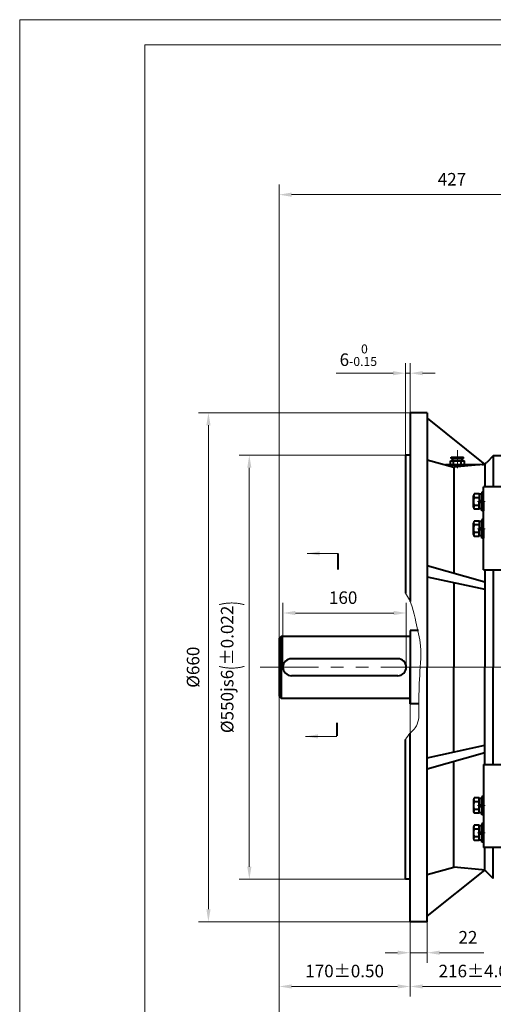
# Model space of a CAD drawing. Units: inches. Extents: x -162 to 2568, y -32 to 1898.
# Drawn here: x -162 to 452, y 621 to 1898 of the extents above; entities that cross this region are included whole.
import ezdxf

# ---------------------------------------------------------------- set-up
doc = ezdxf.new("R2010")
doc.units = ezdxf.units.IN
doc.header["$LTSCALE"] = 65
for name, pattern in [('ACAD_ISO10W100', [18, 12, -3, 0, -3]), ('DASHED', [0.75, 0.5, -0.25]), ('PHANTOM', [2.5, 1.25, -0.25, 0.25, -0.25, 0.25, -0.25])]:
    doc.linetypes.add(name, pattern=pattern)
doc.layers.get('0').update_dxf_attribs({"lineweight": 40})
for name, color, linetype, lineweight in [('1轮廓实线层', 7, 'Continuous', 40), ('2细线层', 4, 'Continuous', 20), ('3中心线层', 1, 'PHANTOM', 20), ('4虚线层', 6, 'DASHED', 20), ('7标注层', 4, 'Continuous', 20), ('dash dot', 1, 'ACAD_ISO10W100', 18), ('图框层', 7, 'Continuous', 20)]:
    doc.layers.add(name, color=color, linetype=linetype, lineweight=lineweight)
doc.styles.add('TH_GBDIM', font='txt.shx', dxfattribs={"width": 0.667, "bigfont": 'intecad.shx'})
doc.dimstyles.new('TH_GBDIM', dxfattribs={"dimscale": 6.5, "dimtxt": 2.5, "dimasz": 2.5, "dimexe": 2, "dimexo": 0, "dimgap": 1.5, "dimtad": 1, "dimtoh": 1, "dimdec": 1, "dimdsep": 46, "dimtxsty": 'TH_GBDIM', "dimcen": 2.5, "dimclrd": 4, "dimclre": 4, "dimclrt": 3, "dimadec": 0, "dimazin": 2, "dimtfac": 0.714286, "dimtdec": 1, "dimtmove": 0, "dimatfit": 3, "dimfxl": 1, "dimtzin": 0, "dimlwd": -1, "dimlwe": -1, "dimarcsym": 0})

# ---------------------------------------------------------------- blocks, each defined once
blk = doc.blocks.new('*D60')
at = {"layer": '7标注层', "color": 4, "transparency": 16777216}
for p, q in [((344.3, 1010.8), (344.3, 631.3)), ((560.3, 752.3), (560.3, 631.3)), ((360.5, 644.3), (544.1, 644.3))]:
    blk.add_line(p, q, dxfattribs=at)
for points in [[(360.5, 647), (360.5, 641.6), (344.3, 644.3)], [(544.1, 647), (544.1, 641.6), (560.3, 644.3)]]:
    blk.add_solid(points, dxfattribs=at)
at = {"layer": 'Defpoints', "color": 0, "transparency": 16777216}
for p in [(344.3, 1010.8), (560.3, 752.3), (560.3, 644.3)]:
    blk.add_point(p, dxfattribs=at)
at = {"layer": '7标注层', "color": 3, "transparency": 16777216, "insert": (426.2, 662.2), "char_height": 16.25, "attachment_point": 5, "style": 'TH_GBDIM'}
blk.add_mtext('{216}{}{%%p4.0}', dxfattribs=at)
blk = doc.blocks.new('*D63')
at = {"layer": '7标注层', "color": 4, "transparency": 16777216}
for p, q in [((174.3, 1020.8), (174.3, 529.9)), ((1492.3, 843.7), (1492.3, 529.9)), ((190.5, 542.9), (1476.1, 542.9))]:
    blk.add_line(p, q, dxfattribs=at)
for points in [[(190.5, 545.6), (190.5, 540.2), (174.3, 542.9)], [(1476.1, 545.6), (1476.1, 540.2), (1492.3, 542.9)]]:
    blk.add_solid(points, dxfattribs=at)
at = {"layer": 'Defpoints', "color": 0, "transparency": 16777216}
for p in [(174.3, 1020.8), (1492.3, 843.7), (1492.3, 542.9)]:
    blk.add_point(p, dxfattribs=at)
at = {"layer": '7标注层', "color": 3, "transparency": 16777216, "insert": (831.2, 560.8), "char_height": 16.25, "attachment_point": 5, "style": 'TH_GBDIM'}
blk.add_mtext('1318{}{}', dxfattribs=at)
blk = doc.blocks.new('*D66')
at = {"layer": '7标注层', "color": 4, "transparency": 16777216}
for p, q in [((344.3, 1388.3), (69.5, 1388.3)), ((82.5, 1372), (82.5, 744.5)), ((344.3, 728.3), (69.5, 728.3))]:
    blk.add_line(p, q, dxfattribs=at)
for points in [[(79.8, 1372), (85.3, 1372), (82.5, 1388.3)], [(79.8, 744.5), (85.3, 744.5), (82.5, 728.3)]]:
    blk.add_solid(points, dxfattribs=at)
at = {"layer": 'Defpoints', "color": 0, "transparency": 16777216}
for p in [(344.3, 1388.3), (82.5, 728.3), (344.3, 728.3)]:
    blk.add_point(p, dxfattribs=at)
at = {"layer": '7标注层', "color": 3, "transparency": 16777216, "insert": (64.7, 1058.3), "char_height": 16.25, "attachment_point": 5, "rotation": 90, "style": 'TH_GBDIM'}
blk.add_mtext('{%%c660}{}{}', dxfattribs=at)
blk = doc.blocks.new('*D67')
at = {"layer": '7标注层', "color": 4, "transparency": 16777216}
for p, q in [((338.3, 1333.3), (122.6, 1333.3)), ((135.6, 1317), (135.6, 799.5)), ((338.3, 783.3), (122.6, 783.3))]:
    blk.add_line(p, q, dxfattribs=at)
for points in [[(132.9, 1317), (138.3, 1317), (135.6, 1333.3)], [(132.9, 799.5), (138.3, 799.5), (135.6, 783.3)]]:
    blk.add_solid(points, dxfattribs=at)
at = {"layer": 'Defpoints', "color": 0, "transparency": 16777216}
for p in [(338.3, 1333.3), (135.6, 783.3), (338.3, 783.3)]:
    blk.add_point(p, dxfattribs=at)
at = {"layer": '7标注层', "color": 3, "transparency": 16777216, "insert": (110.9, 1058.3), "char_height": 16.25, "attachment_point": 5, "rotation": 90, "style": 'TH_GBDIM'}
blk.add_mtext('{%%c550}{}{js6{\\H1.5x;\\W0.5;(}%%p0.022{\\H1.5x;\\W0.5;)}}', dxfattribs=at)
blk = doc.blocks.new('*D68')
at = {"layer": '7标注层', "color": 4, "transparency": 16777216}
for p, q in [((338.3, 1333.3), (338.3, 1452.6)), ((344.3, 1333.3), (344.3, 1452.6)), ((322.1, 1439.6), (248.4, 1439.6)), ((344.3, 1439.6), (338.3, 1439.6)), ((360.6, 1439.6), (376.8, 1439.6))]:
    blk.add_line(p, q, dxfattribs=at)
for points in [[(322.1, 1442.3), (322.1, 1436.9), (338.3, 1439.6)], [(360.6, 1442.3), (360.6, 1436.9), (344.3, 1439.6)]]:
    blk.add_solid(points, dxfattribs=at)
at = {"layer": 'Defpoints', "color": 0, "transparency": 16777216}
for p in [(338.3, 1439.6), (338.3, 1333.3), (344.3, 1333.3)]:
    blk.add_point(p, dxfattribs=at)
at = {"layer": '7标注层', "color": 3, "transparency": 16777216, "insert": (277.1, 1462.9), "char_height": 16.25, "attachment_point": 5, "style": 'TH_GBDIM'}
blk.add_mtext('{6}{}{\\H0.7143x;\\S 0^ -0.15;}', dxfattribs=at)
blk = doc.blocks.new('*D69')
at = {"layer": '7标注层', "color": 4, "transparency": 16777216}
for p, q in [((174.3, 1020.8), (174.3, 631.3)), ((344.3, 1010.8), (344.3, 631.3)), ((190.5, 644.3), (328, 644.3))]:
    blk.add_line(p, q, dxfattribs=at)
for points in [[(190.5, 647), (190.5, 641.6), (174.3, 644.3)], [(328, 647), (328, 641.6), (344.3, 644.3)]]:
    blk.add_solid(points, dxfattribs=at)
at = {"layer": 'Defpoints', "color": 0, "transparency": 16777216}
for p in [(174.3, 1020.8), (344.3, 1010.8), (344.3, 644.3)]:
    blk.add_point(p, dxfattribs=at)
at = {"layer": '7标注层', "color": 3, "transparency": 16777216, "insert": (259.3, 662.2), "char_height": 16.25, "attachment_point": 5, "style": 'TH_GBDIM'}
blk.add_mtext('{170}{}{%%p0.50}', dxfattribs=at)
blk = doc.blocks.new('*D70')
at = {"layer": '7标注层', "color": 4, "transparency": 16777216}
for p, q in [((179.3, 1058.3), (179.3, 1141.6)), ((339.3, 1058.3), (339.3, 1141.6)), ((323, 1128.6), (195.5, 1128.6))]:
    blk.add_line(p, q, dxfattribs=at)
for points in [[(195.5, 1131.3), (195.5, 1125.9), (179.3, 1128.6)], [(323, 1131.3), (323, 1125.9), (339.3, 1128.6)]]:
    blk.add_solid(points, dxfattribs=at)
at = {"layer": 'Defpoints', "color": 0, "transparency": 16777216}
for p in [(179.3, 1128.6), (179.3, 1058.3), (339.3, 1058.3)]:
    blk.add_point(p, dxfattribs=at)
at = {"layer": '7标注层', "color": 3, "transparency": 16777216, "insert": (257.4, 1146.4), "char_height": 16.25, "attachment_point": 5, "style": 'TH_GBDIM'}
blk.add_mtext('160{}{}', dxfattribs=at)
blk = doc.blocks.new('*D71')
at = {"layer": '7标注层', "color": 4, "transparency": 16777216}
for p, q in [((344.3, 728.3), (344.3, 675.1)), ((366.3, 728.3), (366.3, 675.1)), ((328.1, 688.1), (311.8, 688.1)), ((344.3, 688.1), (366.3, 688.1)), ((382.6, 688.1), (440, 688.1))]:
    blk.add_line(p, q, dxfattribs=at)
for points in [[(328.1, 690.8), (328.1, 685.4), (344.3, 688.1)], [(382.6, 690.8), (382.6, 685.4), (366.3, 688.1)]]:
    blk.add_solid(points, dxfattribs=at)
at = {"layer": 'Defpoints', "color": 0, "transparency": 16777216}
for p in [(344.3, 728.3), (366.3, 728.3), (344.3, 688.1)]:
    blk.add_point(p, dxfattribs=at)
at = {"layer": '7标注层', "color": 3, "transparency": 16777216, "insert": (419.4, 706), "char_height": 16.25, "attachment_point": 5, "style": 'TH_GBDIM'}
blk.add_mtext('22{}{}', dxfattribs=at)
blk = doc.blocks.new('*D75')
at = {"layer": '7标注层', "color": 4, "transparency": 16777216}
for p, q in [((174.3, 1095.8), (174.3, 1684.1)), ((601.3, 1599.1), (601.3, 1684.1)), ((190.5, 1671.1), (585.1, 1671.1))]:
    blk.add_line(p, q, dxfattribs=at)
for points in [[(190.5, 1673.8), (190.5, 1668.4), (174.3, 1671.1)], [(585.1, 1673.8), (585.1, 1668.4), (601.3, 1671.1)]]:
    blk.add_solid(points, dxfattribs=at)
at = {"layer": 'Defpoints', "color": 0, "transparency": 16777216}
for p in [(601.3, 1671.1), (601.3, 1599.1), (174.3, 1095.8)]:
    blk.add_point(p, dxfattribs=at)
at = {"layer": '7标注层', "color": 3, "transparency": 16777216, "insert": (398.6, 1689), "char_height": 16.25, "attachment_point": 5, "style": 'TH_GBDIM'}
blk.add_mtext('427', dxfattribs=at)

msp = doc.modelspace()

# ---------------------------------------------------------------- linework, layer by layer
for p, q in [((435, 1320.77), (390.13, 1320.77)), ((396.78, 1320.77), (414.78, 1320.77)), ((406.78, 1320.77), (401.28, 1320.77)), ((406.78, 1320.77), (412.28, 1320.77)), ((795.82, 1292.11), (439.73, 1292.11)), ((439.73, 1184.43), (439.73, 1292.11)), ((426.53, 1273.18), (426.53, 1280.62)), ((434.03, 1283.1), (427.65, 1283.1)), ((434.03, 1278.14), (427.65, 1278.14)), ((434.03, 1283.1), (434.03, 1263.25)), ((434.03, 1282.53), (434.03, 1273.18)), ((437.23, 1282.53), (434.03, 1282.53)), ((437.23, 1285.18), (437.23, 1273.18)), ((439.73, 1285.18), (437.23, 1285.18)), ((437.23, 1273.18), (437.23, 1282.53)), ((426.53, 1265.73), (426.53, 1273.18)), ((434.03, 1268.21), (427.65, 1268.21)), ((437.23, 1273.18), (434.03, 1275.02)), ((434.03, 1273.18), (437.23, 1271.33)), ((434.03, 1263.83), (434.03, 1273.18)), ((437.23, 1273.18), (437.23, 1263.83)), ((437.23, 1261.18), (437.23, 1273.18)), ((434.03, 1263.25), (427.65, 1263.25)), ((437.23, 1263.83), (434.03, 1263.83)), ((439.73, 1261.18), (437.23, 1261.18)), ((426.53, 1237.82), (426.53, 1245.26)), ((434.03, 1247.75), (427.65, 1247.75)), ((434.03, 1242.78), (427.65, 1242.78)), ((434.03, 1247.75), (434.03, 1227.9)), ((437.23, 1247.17), (434.03, 1247.17)), ((434.03, 1247.17), (434.03, 1237.82)), ((437.23, 1237.82), (434.03, 1239.67)), ((439.73, 1249.82), (437.23, 1249.82)), ((437.23, 1249.82), (437.23, 1237.82)), ((437.23, 1237.82), (437.23, 1247.17)), ((426.53, 1230.38), (426.53, 1237.82)), ((434.03, 1232.86), (427.65, 1232.86)), ((434.03, 1227.9), (427.65, 1227.9)), ((434.03, 1228.47), (434.03, 1237.82)), ((434.03, 1237.82), (437.23, 1235.97)), ((437.23, 1228.47), (434.03, 1228.47)), ((437.23, 1225.82), (437.23, 1237.82)), ((437.23, 1237.82), (437.23, 1228.47)), ((439.73, 1225.82), (437.23, 1225.82)), ((250.39, 1205.95), (250.39, 1185.03)), ((439.73, 1184.43), (1152.32, 1184.43)), ((176.79, 1098.3), (174.29, 1095.8)), ((176.79, 1098.3), (176.79, 1018.3)), ((344.29, 1098.3), (176.79, 1098.3)), ((344.29, 1105.8), (344.29, 1010.8)), ((355.35, 1105.79), (344.3, 1105.79)), ((174.29, 1095.8), (174.29, 1020.8)), ((328.29, 1069.3), (190.29, 1069.3)), ((179.29, 1058.3), (179.29, 1058.3)), ((328.29, 1047.3), (190.29, 1047.3)), ((339.29, 1058.3), (339.29, 1058.3)), ((174.29, 1020.8), (176.79, 1018.3)), ((176.79, 1018.3), (344.29, 1018.3)), ((355.77, 1010.8), (344.29, 1010.8)), ((249.17, 986.38), (249.17, 969.1)), ((439.73, 932.17), (1152.32, 932.17)), ((439.73, 932.17), (439.73, 824.49)), ((426.53, 886.22), (426.53, 878.78)), ((434.03, 888.7), (427.65, 888.7)), ((434.03, 883.74), (427.65, 883.74)), ((434.03, 868.85), (434.03, 888.7)), ((437.23, 888.13), (434.03, 888.13)), ((434.03, 888.13), (434.03, 878.78)), ((437.23, 890.78), (437.23, 878.78)), ((439.73, 890.78), (437.23, 890.78)), ((437.23, 878.78), (437.23, 888.13)), ((426.53, 878.78), (426.53, 871.33)), ((434.03, 873.82), (427.65, 873.82)), ((434.03, 868.85), (427.65, 868.85)), ((434.03, 878.78), (437.23, 880.63)), ((437.23, 878.78), (434.03, 876.93)), ((434.03, 869.43), (434.03, 878.78)), ((437.23, 869.43), (434.03, 869.43)), ((437.23, 878.78), (437.23, 869.43)), ((437.23, 866.78), (437.23, 878.78)), ((439.73, 866.78), (437.23, 866.78)), ((426.53, 850.87), (426.53, 843.42)), ((426.53, 843.42), (426.53, 835.98)), ((434.03, 853.35), (427.65, 853.35)), ((434.03, 848.38), (427.65, 848.38)), ((434.03, 833.5), (434.03, 853.35)), ((437.23, 852.77), (434.03, 852.77)), ((434.03, 852.77), (434.03, 843.42)), ((434.03, 843.42), (437.23, 845.27)), ((437.23, 843.42), (434.03, 841.57)), ((434.03, 834.07), (434.03, 843.42)), ((437.23, 855.42), (437.23, 843.42)), ((439.73, 855.42), (437.23, 855.42)), ((437.23, 843.42), (437.23, 852.77)), ((437.23, 831.42), (437.23, 843.42)), ((437.23, 843.42), (437.23, 834.07)), ((434.03, 838.46), (427.65, 838.46)), ((434.03, 833.5), (427.65, 833.5)), ((437.23, 834.07), (434.03, 834.07)), ((439.73, 831.42), (437.23, 831.42)), ((601.32, 824.49), (439.73, 824.49))]:
    msp.add_line(p, q)
for centre, radius, start, end in [((429.83, 1280.62), 3.3, 131.22087, 228.77913), ((438.03, 1273.18), 11.51, 154.45385, 205.54615), ((429.83, 1265.73), 3.3, 131.22087, 228.77913), ((429.83, 1245.26), 3.3, 131.22087, 228.77913), ((438.03, 1237.82), 11.51, 154.45385, 205.54615), ((429.83, 1230.38), 3.3, 131.22087, 228.77913), ((190.29, 1058.3), 11, 90, 180), ((328.29, 1058.3), 11, 0, 90), ((190.29, 1058.3), 11, 180, 270), ((328.29, 1058.3), 11, 270, 0), ((429.83, 886.22), 3.3, 131.22087, 228.77913), ((438.03, 878.78), 11.51, 154.45385, 205.54615), ((429.83, 871.33), 3.3, 131.22087, 228.77913), ((429.83, 850.87), 3.3, 131.22087, 228.77913), ((438.03, 843.42), 11.51, 154.45385, 205.54615), ((429.83, 835.98), 3.3, 131.22087, 228.77913)]:
    msp.add_arc(centre, radius, start, end)
at = {"layer": '1轮廓实线层'}
for p, q in [((344.32, 1388.3), (344.32, 1143.73)), ((366.32, 1388.3), (344.32, 1388.3)), ((366.32, 1388.3), (366.32, 1058.3)), ((366.32, 1381.08), (441.35, 1321.33)), ((338.32, 1333.3), (338.32, 1154.18)), ((344.32, 1333.3), (338.32, 1333.3)), ((397.78, 1330.77), (413.78, 1330.77)), ((397.78, 1328.77), (397.78, 1330.77)), ((397.78, 1328.77), (413.78, 1328.77)), ((399.78, 1325.77), (399.78, 1328.77)), ((411.78, 1325.77), (411.78, 1328.77)), ((413.78, 1328.77), (413.78, 1330.77)), ((452.32, 1332.3), (443.93, 1323.9)), ((452.32, 1332.3), (452.32, 1292.11)), ((464.32, 1332.3), (452.32, 1332.3)), ((366.31, 1327.15), (401.17, 1317.81)), ((396.78, 1325.77), (414.78, 1325.77)), ((396.78, 1320.77), (396.78, 1325.77)), ((400.43, 1320.77), (406.78, 1320.77)), ((400.78, 1320.77), (400.78, 1325.77)), ((437.73, 1321.01), (401.17, 1317.81)), ((401.17, 1317.81), (401.17, 1180.29)), ((413.14, 1320.77), (406.78, 1320.77)), ((410.78, 1320.77), (410.78, 1325.77)), ((414.78, 1320.77), (414.78, 1325.77)), ((441.35, 1321.33), (441.35, 1292.11)), ((439.73, 1273.18), (439.73, 1285.18)), ((439.73, 1273.18), (439.73, 1261.18)), ((439.73, 1237.82), (439.73, 1249.82)), ((439.73, 1237.82), (439.73, 1225.82)), ((366.32, 1190.2), (441.35, 1168.87)), ((366.32, 1175.7), (441.35, 1159.49)), ((441.35, 1184.49), (441.35, 1058.3)), ((452.32, 1184.43), (452.32, 1058.3)), ((401.17, 1168.17), (401.17, 1058.3)), ((344.32, 1105.79), (344.32, 1010.8)), ((344.32, 1010.8), (344.32, 1058.3)), ((366.32, 728.3), (366.32, 1058.3)), ((401.17, 948.43), (401.17, 1058.3)), ((441.35, 932.17), (441.35, 1058.3)), ((452.32, 932.17), (452.32, 1058.3)), ((344.32, 728.3), (344.32, 972.9)), ((338.32, 783.3), (338.32, 964.61)), ((366.32, 940.9), (441.35, 957.11)), ((366.32, 926.4), (441.35, 947.73)), ((401.17, 798.79), (401.17, 936.31)), ((439.73, 878.78), (439.73, 890.78)), ((439.73, 878.78), (439.73, 866.78)), ((439.73, 843.42), (439.73, 855.42)), ((439.73, 843.42), (439.73, 831.42)), ((441.35, 795.27), (441.35, 824.49)), ((452.32, 784.3), (452.32, 824.49)), ((366.31, 789.45), (401.17, 798.79)), ((366.32, 735.52), (441.35, 795.27)), ((437.73, 795.59), (401.17, 798.79)), ((452.32, 784.3), (443.93, 792.7)), ((344.32, 783.3), (338.32, 783.3)), ((366.32, 728.3), (344.32, 728.3))]:
    msp.add_line(p, q, dxfattribs=at)
for centre, start, end in [((436.85, 1330.97), 275, 315), ((436.85, 785.63), 45, 85)]:
    msp.add_arc(centre, 10, start, end, dxfattribs=at)
at = {"layer": '2细线层'}
for p in [(-162.5, -32.5), (2567.5, 1898)]:
    msp.add_line(p, (-162.5, 1898), dxfattribs=at)
at = {"layer": '2细线层', "start_tangent": (0.6062316, -0.7952881), "end_tangent": (-0.584371, -0.8114866)}
msp.add_spline([(338.32, 1154.18), (351.8, 1117.09), (357.74, 1085.82), (356.39, 1042.48), (355.72, 1002.43), (350.99, 979.73), (344.32, 972.9), (338.32, 964.61)], degree=3, dxfattribs=at)
at = {"layer": '3中心线层'}
for p, q in [((405.78, 1316.28), (405.78, 1339.55)), ((439.32, 1273.18), (431.93, 1273.18)), ((441.78, 1273.18), (435.42, 1273.18)), ((439.32, 1237.82), (431.93, 1237.82)), ((441.78, 1237.82), (435.42, 1237.82)), ((1525.26, 1058.3), (149.82, 1058.3)), ((402.79, 1058.29), (442.79, 1058.3)), ((402.79, 1058.29), (442.79, 1058.3)), ((402.79, 1058.29), (442.79, 1058.3)), ((402.79, 1058.29), (442.79, 1058.3)), ((472.44, 1058.3), (435.25, 1058.3)), ((439.32, 878.78), (431.93, 878.78)), ((441.78, 878.78), (435.42, 878.78)), ((439.32, 843.42), (431.93, 843.42)), ((441.78, 843.42), (435.42, 843.42))]:
    msp.add_line(p, q, dxfattribs=at)
at = {"layer": '4虚线层'}
for p, q in [((439.73, 1279.68), (437.23, 1279.68)), ((439.73, 1266.68), (437.23, 1266.68)), ((439.73, 1244.32), (437.23, 1244.32)), ((439.73, 1231.32), (437.23, 1231.32)), ((439.73, 885.28), (437.23, 885.28)), ((439.73, 872.28), (437.23, 872.28)), ((439.73, 849.92), (437.23, 849.92)), ((439.73, 836.92), (437.23, 836.92))]:
    msp.add_line(p, q, dxfattribs=at)
at = {"layer": '7标注层'}
msp.add_line((344.29, 1010.8), (344.29, 656.06), dxfattribs=at)
msp.add_line((344.29, 1010.8), (344.29, 656.06), dxfattribs=at)
at = {"layer": 'dash dot'}
for p, q in [((395.06, 1058.3), (341.04, 1058.3)), ((379.73, 1058.3), (471.79, 1058.3)), ((399.92, 1058.3), (389.92, 1058.3)), ((399.92, 1058.28), (389.92, 1058.29))]:
    msp.add_line(p, q, dxfattribs=at)
at = {"layer": '图框层'}
for p in [(0, 0), (2535, 1865.5)]:
    msp.add_line(p, (0, 1865.5), dxfattribs=at)

# ---------------------------------------------------------------- dimensions: what is measured, and where the dimension line sits
at = {"layer": '7标注层'}
dim = msp.add_linear_dim(base=(601.32, 1671.13), p1=(174.29, 1095.8), p2=(601.32, 1599.1), dimstyle='TH_GBDIM', dxfattribs=at)
dim.commit()
dim.dimension.update_dxf_attribs({"geometry": '*D75', "text_midpoint": (398.62, 1671.13), "dimtype": 160})
for base, p1, p2, text, picture, middle in [((338.32, 1439.56), (344.32, 1333.3), (338.32, 1333.3), '{6}{}{\\H0.7143x;\\S 0^ -0.15;}', '*D68', (277.11, 1462.85)), ((344.29, 644.32), (174.29, 1020.8), (344.29, 1010.8), '{170}{}{%%p0.50}', '*D69', (259.29, 662.2))]:
    dim = msp.add_linear_dim(base=base, p1=p1, p2=p2, text=text, dimstyle='TH_GBDIM', override={"dimgap": 1.5, "dimtad": 1, "dimjust": 0, "dimdec": 1, "dimlfac": 1, "dimse1": 0, "dimse2": 0, "dimsd1": 0, "dimsd2": 0, "dimclrt": 3, "dimtvp": 0}, dxfattribs=at)
    dim.commit()
    dim.dimension.update_dxf_attribs({"geometry": picture, "text_midpoint": middle})
dim = msp.add_linear_dim(base=(82.55, 728.3), p1=(344.32, 1388.3), p2=(344.32, 728.3), angle=270, text='{%%c660}{}{}', dimstyle='TH_GBDIM', dxfattribs=at)
dim.commit()
dim.dimension.update_dxf_attribs({"geometry": '*D66', "text_midpoint": (64.67, 1058.3)})
dim = msp.add_linear_dim(base=(135.57, 783.3), p1=(338.32, 1333.3), p2=(338.32, 783.3), angle=270, text='{%%c550}{}{js6{\\H1.5x;\\W0.5;(}%%p0.022{\\H1.5x;\\W0.5;)}}', dimstyle='TH_GBDIM', override={"dimgap": 1.5, "dimtad": 1, "dimjust": 0, "dimdec": 1, "dimlfac": 1, "dimse1": 0, "dimse2": 0, "dimsd1": 0, "dimsd2": 0}, dxfattribs=at)
dim.commit()
dim.dimension.update_dxf_attribs({"geometry": '*D67', "text_midpoint": (110.92, 1058.3)})
for base, p1, p2, text, picture, middle in [((179.29, 1128.57), (339.29, 1058.3), (179.29, 1058.3), '160{}{}', '*D70', (257.44, 1128.57)), ((1492.32, 542.93), (174.29, 1020.8), (1492.32, 843.67), '1318{}{}', '*D63', (831.24, 542.93)), ((344.32, 688.09), (366.32, 728.3), (344.32, 728.3), '22{}{}', '*D71', (419.41, 688.09))]:
    dim = msp.add_linear_dim(base=base, p1=p1, p2=p2, text=text, dimstyle='TH_GBDIM', override={"dimgap": 1.5, "dimtad": 1, "dimjust": 0, "dimse1": 0, "dimse2": 0, "dimsd1": 0, "dimsd2": 0, "dimclrt": 3, "dimtvp": 0}, dxfattribs=at)
    dim.commit()
    dim.dimension.update_dxf_attribs({"geometry": picture, "text_midpoint": middle, "dimtype": 160})
dim = msp.add_linear_dim(base=(560.32, 644.32), p1=(344.29, 1010.8), p2=(560.32, 752.28), text='{216}{}{%%p4.0}', dimstyle='TH_GBDIM', dxfattribs=at)
dim.commit()
dim.dimension.update_dxf_attribs({"geometry": '*D60', "text_midpoint": (426.18, 644.32), "dimtype": 160})

# ---------------------------------------------------------------- leaders
at = {"layer": '2细线层'}
for points in [[(210.57, 1205.9), (250.62, 1205.9)], [(208.48, 968.55), (249.17, 968.55)]]:
    msp.add_leader(points, dimstyle='TH_GBDIM', override={"dimgap": 1.5, "dimtad": 0}, dxfattribs=at)

doc.saveas('drawing.dxf')
